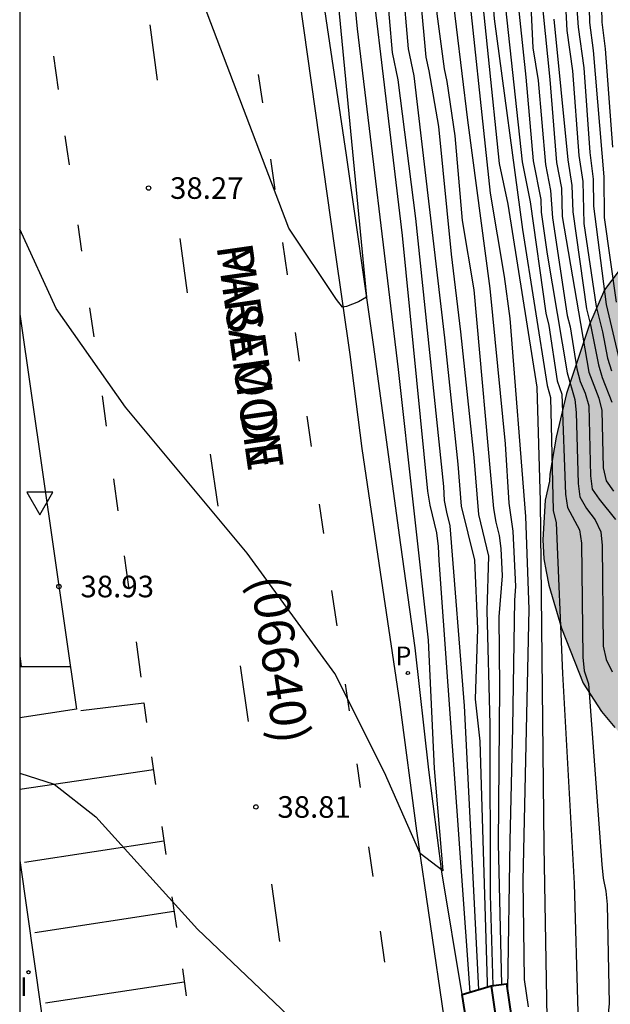
# Model space of a CAD drawing. Units: millimetres. Extents: x 583094 to 583446, y 4794040 to 4794290.
# Drawn here: x 583094 to 583115, y 4794205 to 4794239 of the extents above; entities that cross this region are included whole.
import ezdxf

# ---------------------------------------------------------------- set-up
doc = ezdxf.new("R2010")
doc.units = ezdxf.units.MM
for name, color, linetype in [('010106', 9, 'Continuous'), ('020104', 34, 'Continuous'), ('020204', 9, 'Continuous'), ('020308', 9, 'Continuous'), ('060108', 9, 'Continuous'), ('060113', 4, 'Continuous'), ('060145', 9, 'Continuous'), ('070105', 6, 'Continuous'), ('080302', 9, 'Continuous'), ('080306', 9, 'Continuous'), ('080312', 8, 'Continuous'), ('100106', 63, 'Continuous'), ('210205', 4, 'Continuous'), ('210305', 4, 'Continuous'), ('260101', 9, 'Continuous'), ('260205', 9, 'Continuous'), ('270204', 9, 'Continuous'), ('270304', 9, 'Continuous'), ('990504', 63, 'Continuous')]:
    doc.layers.add(name, color=color, linetype=linetype)
doc.layers.add('020105', color=24, linetype='Continuous', lineweight=30)
doc.styles.add('ARIAL', font='ARIAL.TTF', dxfattribs={"height": 1})
doc.styles.add('ARIALI', font='ARIALI.TTF', dxfattribs={"height": 1})
doc.styles.add('ROMANS', font='romans__.ttf', dxfattribs={"height": 1})

# ---------------------------------------------------------------- blocks, each defined once
blk = doc.blocks.new('SETRA')
at = {"linetype": 'Continuous'}
blk.add_lwpolyline([(0.451, 0.26), (-0.45, 0.26), (-0.001, -0.52)], close=True, dxfattribs=at)
blk = doc.blocks.new('COTAPU')
blk.add_circle((0, 0), 0.075)
blk = doc.blocks.new('PLUVI3')
blk.add_circle((0, 0), 0.055)
blk = doc.blocks.new('REIND')
blk.add_circle((0, 0), 0.055)

msp = doc.modelspace()

# ---------------------------------------------------------------- hatches: boundary and pattern name
at = {"layer": '990504'}
msp.add_hatch(color=256, dxfattribs=at).paths.add_polyline_path([(583207.599, 4794076.758), (583207.369, 4794077.57), (583203.882, 4794076.638), (583203.448, 4794078.792), (583203.14, 4794079.871), (583203.015, 4794081.078), (583202.952, 4794082.995), (583202.644, 4794083.666), (583201.893, 4794084.867), (583201.284, 4794086.095), (583200.989, 4794086.462), (583200.673, 4794086.762), (583200.582, 4794086.945), (583200.427, 4794088.077), (583200.726, 4794090.071), (583200.694, 4794090.328), (583200.337, 4794091.777), (583199.709, 4794093.441), (583199.275, 4794095.272), (583198.53, 4794096.758), (583198.417, 4794097.263), (583198.324, 4794098.621), (583197.924, 4794099.863), (583197.574, 4794100.335), (583197.433, 4794100.376), (583197.227, 4794100.532), (583197.048, 4794100.584), (583196.839, 4794100.55), (583196.427, 4794100.37), (583195.94, 4794100.229), (583195.314, 4794100.223), (583194.677, 4794100.142), (583194.298, 4794100.141), (583193.883, 4794100.274), (583193.499, 4794100.481), (583192.756, 4794100.763), (583192.381, 4794100.961), (583191.773, 4794101.372), (583190.545, 4794102.025), (583187.848, 4794100.833), (583186.73, 4794100.469), (583186.454, 4794100.42), (583186.175, 4794100.288), (583184.843, 4794099.849), (583184.175, 4794099.533), (583181.873, 4794097.572), (583180.725, 4794096.77), (583179.023, 4794095.761), (583178.35, 4794095.252), (583177.616, 4794094.441), (583177.219, 4794093.926), (583176.045, 4794091.886), (583175.62, 4794091.344), (583175.164, 4794090.665), (583175.018, 4794090.282), (583174.689, 4794089.078), (583174.761, 4794088.608), (583174.866, 4794088.385), (583175.134, 4794088.021), (583175.289, 4794087.55), (583175.309, 4794087.219), (583175.273, 4794086.834), (583175.182, 4794086.45), (583174.803, 4794085.494), (583174.176, 4794084.516), (583173.923, 4794084.273), (583173.112, 4794083.74), (583172.555, 4794083.476), (583171.917, 4794083.297), (583170.7, 4794083.076), (583169.794, 4794083.234), (583168.866, 4794083.64), (583168.242, 4794084.066), (583166.922, 4794085.445), (583166.705, 4794085.615), (583166.131, 4794085.821), (583165.122, 4794086.311), (583164.602, 4794086.46), (583163.942, 4794086.53), (583163.199, 4794086.546), (583162.198, 4794086.155), (583161.975, 4794085.994), (583160.991, 4794085.106), (583160.402, 4794084.651), (583159.48, 4794084.037), (583159.199, 4794083.796), (583158.382, 4794082.987), (583157.93, 4794082.473), (583157.272, 4794081.358), (583156.948, 4794080.401), (583156.507, 4794077.875), (583156.487, 4794075.699), (583156.883, 4794074.919), (583157.371, 4794073.255), (583157.579, 4794072.699), (583157.685, 4794072.504), (583157.901, 4794072.307), (583158.061, 4794072.083), (583158.271, 4794071.582), (583158.459, 4794071.358), (583158.537, 4794071.163), (583158.645, 4794069.811), (583158.92, 4794068.482), (583158.976, 4794067.296), (583158.87, 4794066.225), (583158.689, 4794065.512), (583158.652, 4794065.045), (583158.592, 4794064.826), (583158.504, 4794063.34), (583158.411, 4794062.873), (583158.407, 4794062.653), (583158.347, 4794062.461), (583158.309, 4794062.021), (583158.307, 4794060.644), (583158.137, 4794059.187), (583157.817, 4794057.128), (583157.779, 4794055.42), (583157.599, 4794053.495), (583157.357, 4794052.481), (583156.828, 4794051.045), (583154.897, 4794040.865), (583155.141, 4794040.212), (583124.273, 4794040.213), (583125.004, 4794041.504), (583125.603, 4794042.427), (583126.462, 4794043.915), (583127.056, 4794045.041), (583128.013, 4794047.197), (583128.573, 4794049.315), (583129.072, 4794051.564), (583129.648, 4794053.553), (583130.019, 4794054.536), (583130.162, 4794055.222), (583130.223, 4794055.882), (583130.204, 4794057.113), (583130.257, 4794058.287), (583130.559, 4794059.906), (583130.867, 4794062.251), (583130.957, 4794063.433), (583130.983, 4794065.031), (583130.827, 4794066.302), (583130.638, 4794067.344), (583130.333, 4794068.48), (583130.2, 4794069.126), (583130.138, 4794069.678), (583129.645, 4794071.857), (583129.636, 4794072.307), (583129.818, 4794073.479), (583129.826, 4794074.691), (583129.535, 4794078.16), (583129.361, 4794079.477), (583129.372, 4794080.395), (583129.451, 4794081.486), (583129.417, 4794082.855), (583129.464, 4794083.359), (583129.472, 4794084.131), (583129.409, 4794084.601), (583129.379, 4794085.354), (583129.321, 4794085.64), (583129.352, 4794087.036), (583129.164, 4794088.968), (583128.66, 4794091.118), (583128.541, 4794092.388), (583128.44, 4794092.795), (583128.379, 4794093.375), (583128.544, 4794094.216), (583128.805, 4794094.807), (583129.042, 4794095.133), (583129.454, 4794095.5), (583129.907, 4794095.647), (583130.431, 4794095.663), (583130.696, 4794095.611), (583131.553, 4794095.326), (583132.094, 4794094.864), (583132.352, 4794094.464), (583132.626, 4794093.548), (583132.974, 4794091.392), (583133.153, 4794090.791), (583133.602, 4794089.89), (583133.816, 4794089.582), (583134.579, 4794088.794), (583134.825, 4794088.669), (583135.081, 4794088.636), (583135.367, 4794088.703), (583135.61, 4794088.882), (583135.826, 4794089.116), (583136.424, 4794090.398), (583136.851, 4794091.445), (583137.376, 4794092.379), (583137.817, 4794092.82), (583138.284, 4794093.14), (583138.981, 4794093.529), (583139.463, 4794093.739), (583139.998, 4794093.847), (583140.824, 4794093.792), (583141.288, 4794093.626), (583141.487, 4794093.465), (583141.746, 4794093.129), (583142.274, 4794092.915), (583142.551, 4794092.983), (583142.7, 4794093.071), (583142.921, 4794093.103), (583143.141, 4794093.098), (583143.735, 4794092.948), (583144.497, 4794092.536), (583144.84, 4794092.225), (583145.427, 4794091.799), (583145.928, 4794091.651), (583146.141, 4794091.729), (583146.332, 4794091.642), (583146.457, 4794091.455), (583146.592, 4794091.055), (583147.015, 4794090.246), (583147.039, 4794090.08), (583147, 4794089.558), (583147.129, 4794089.169), (583147.688, 4794088.275), (583148.145, 4794087.742), (583148.248, 4794087.409), (583148.265, 4794086.94), (583148.396, 4794086.607), (583148.838, 4794087.947), (583148.887, 4794088.91), (583148.948, 4794089.157), (583149.089, 4794089.319), (583149.177, 4794089.565), (583149.319, 4794089.783), (583150.186, 4794091.61), (583150.695, 4794092.232), (583150.754, 4794092.396), (583150.839, 4794092.477), (583151.425, 4794092.85), (583153.306, 4794094.435), (583153.67, 4794094.702), (583154.731, 4794095.34), (583155.369, 4794095.519), (583155.62, 4794095.679), (583156.035, 4794095.753), (583156.23, 4794095.859), (583156.432, 4794096.268), (583156.585, 4794096.953), (583156.554, 4794098.056), (583156.293, 4794098.751), (583156.027, 4794099.197), (583155.731, 4794099.507), (583155.05, 4794099.852), (583154.115, 4794099.955), (583152.987, 4794100.007), (583151.013, 4794100.409), (583150.547, 4794100.557), (583150.437, 4794100.532), (583150.273, 4794100.59), (583149.806, 4794100.656), (583149.197, 4794100.559), (583148.756, 4794100.541), (583147.869, 4794100.285), (583147.068, 4794100.219), (583146.134, 4794100.35), (583145.288, 4794100.699), (583144.584, 4794101.266), (583144.045, 4794101.828), (583143.678, 4794102.663), (583143.544, 4794102.859), (583143.229, 4794103.554), (583142.971, 4794104.359), (583142.811, 4794104.611), (583142.622, 4794104.808), (583142.324, 4794105.035), (583141.839, 4794105.514), (583141.048, 4794105.889), (583140.642, 4794106.228), (583139.8, 4794106.798), (583138.983, 4794107.201), (583138.545, 4794107.376), (583138.025, 4794107.525), (583137.862, 4794107.639), (583137.616, 4794107.727), (583137.451, 4794107.731), (583137.007, 4794107.603), (583136.486, 4794107.697), (583135.742, 4794107.686), (583135.63, 4794107.633), (583135.299, 4794107.585), (583134.666, 4794107.626), (583133.862, 4794107.396), (583133.148, 4794107.522), (583132.681, 4794107.559), (583131.991, 4794107.519), (583131.22, 4794107.536), (583131.026, 4794107.513), (583130.415, 4794107.278), (583130.195, 4794107.311), (583129.027, 4794108.053), (583128.972, 4794108.054), (583128.486, 4794108.505), (583127.851, 4794109.731), (583127.134, 4794110.959), (583126.893, 4794111.268), (583126.762, 4794111.574), (583126.441, 4794112.049), (583126.31, 4794112.355), (583125.955, 4794113.685), (583125.882, 4794114.155), (583126.024, 4794115.613), (583126.171, 4794116.023), (583126.486, 4794116.567), (583127.038, 4794117.85), (583127.194, 4794118.701), (583127.278, 4794120.021), (583127.337, 4794120.213), (583127.444, 4794121.313), (583127.317, 4794121.811), (583127.08, 4794122.312), (583126.462, 4794123.042), (583125.813, 4794123.608), (583125.188, 4794124.007), (583124.809, 4794124.318), (583124.593, 4794124.516), (583123.76, 4794125.498), (583123.261, 4794126.611), (583122.876, 4794127.915), (583122.4, 4794128.834), (583122.166, 4794129.473), (583122.038, 4794129.917), (583121.967, 4794130.413), (583121.764, 4794131.244), (583121.624, 4794132.377), (583121.475, 4794134.419), (583121.174, 4794135.749), (583120.66, 4794137.44), (583120.309, 4794139.046), (583119.885, 4794142.334), (583119.507, 4794146.503), (583119.498, 4794147.33), (583119.363, 4794148.738), (583119.37, 4794149.041), (583119.294, 4794149.346), (583119.07, 4794151.665), (583119.003, 4794153.65), (583119.03, 4794154.89), (583118.972, 4794157.26), (583118.515, 4794160.301), (583118.439, 4794160.606), (583118.319, 4794161.435), (583118.324, 4794161.683), (583118.273, 4794161.877), (583118.279, 4794162.152), (583118.181, 4794162.706), (583118.052, 4794164.334), (583118.079, 4794165.573), (583118.007, 4794166.071), (583117.979, 4794167.311), (583117.738, 4794168.914), (583117.61, 4794169.357), (583117.589, 4794169.633), (583117.484, 4794169.884), (583116.9, 4794174.691), (583116.52, 4794176.214), (583116.466, 4794177.538), (583116.559, 4794178.004), (583116.564, 4794178.252), (583116.718, 4794178.965), (583117.22, 4794180.525), (583117.365, 4794180.852), (583117.426, 4794181.127), (583117.736, 4794181.423), (583117.85, 4794181.613), (583118.552, 4794182.204), (583119.312, 4794182.959), (583119.98, 4794183.248), (583120.956, 4794183.777), (583121.293, 4794184.073), (583121.708, 4794184.147), (583122.401, 4794184.352), (583122.676, 4794184.318), (583122.952, 4794184.34), (583123.391, 4794184.275), (583123.695, 4794184.296), (583123.942, 4794184.236), (583124.685, 4794184.192), (583125.095, 4794184.073), (583127.599, 4794183.908), (583127.682, 4794183.934), (583127.874, 4794183.874), (583128.454, 4794183.944), (583129.009, 4794184.125), (583129.483, 4794184.363), (583129.708, 4794184.578), (583129.818, 4794184.576), (583130.207, 4794184.733), (583130.682, 4794185.025), (583130.851, 4794185.214), (583132.109, 4794186.014), (583132.25, 4794186.176), (583132.819, 4794187.018), (583133.026, 4794191.422), (583133.135, 4794192.658), (583133.407, 4794193.754), (583133.523, 4794194), (583133.62, 4794194.659), (583133.708, 4794194.932), (583134.425, 4794196.212), (583134.753, 4794197.362), (583135.149, 4794199.089), (583135.752, 4794200.206), (583136.539, 4794202.172), (583137.078, 4794204.117), (583137.038, 4794204.834), (583136.568, 4794206.001), (583136.062, 4794206.839), (583135.634, 4794207.399), (583135.094, 4794207.907), (583134.498, 4794208.361), (583132.841, 4794209.444), (583131.653, 4794210.6), (583130.866, 4794211.141), (583130.43, 4794211.343), (583129.745, 4794211.496), (583128.891, 4794211.514), (583128.448, 4794211.414), (583128.281, 4794211.335), (583128.144, 4794211.338), (583127.479, 4794211.187), (583126.923, 4794210.951), (583126.448, 4794210.631), (583126.087, 4794210.529), (583125.454, 4794210.542), (583124.072, 4794210.352), (583123.796, 4794210.358), (583123.048, 4794210.126), (583121.969, 4794209.957), (583121.552, 4794209.773), (583121.136, 4794209.645), (583120.693, 4794209.572), (583120.174, 4794209.776), (583119.195, 4794210.348), (583118.761, 4794210.688), (583118.547, 4794210.941), (583116.117, 4794213.254), (583114.825, 4794214.632), (583114.369, 4794215.193), (583113.729, 4794216.171), (583112.972, 4794218.089), (583112.536, 4794219.586), (583112.436, 4794220.057), (583112.363, 4794220.499), (583112.322, 4794221.161), (583112.407, 4794222.537), (583112.56, 4794223.195), (583112.565, 4794223.443), (583112.786, 4794224.733), (583113.15, 4794226.241), (583113.946, 4794228.648), (583114.468, 4794229.849), (583115.234, 4794230.852), (583115.514, 4794231.066), (583115.988, 4794231.304), (583116.405, 4794231.46), (583116.57, 4794231.484), (583117.667, 4794231.239), (583118.156, 4794230.926), (583118.507, 4794230.587), (583118.8, 4794230.113), (583119.407, 4794228.914), (583119.743, 4794227.888), (583120.072, 4794226.53), (583120.511, 4794225.198), (583120.906, 4794224.363), (583122.197, 4794222.902), (583122.797, 4794222.641), (583123.262, 4794222.493), (583123.731, 4794222.483), (583123.954, 4794222.616), (583124.49, 4794223.183), (583125.425, 4794224.375), (583125.96, 4794224.914), (583126.872, 4794226.272), (583127.821, 4794228.097), (583128.058, 4794228.863), (583128.271, 4794229.768), (583128.499, 4794231.415), (583128.648, 4794231.908), (583128.79, 4794232.098), (583129.277, 4794232.969), (583129.656, 4794233.925), (583130.175, 4794234.988), (583131.48, 4794236.695), (583132.12, 4794236.985), (583132.896, 4794237.188), (583133.449, 4794237.259), (583134.663, 4794237.342), (583135.212, 4794237.248), (583135.757, 4794236.96), (583137.759, 4794235.291), (583138.356, 4794234.865), (583139.418, 4794234.29), (583139.91, 4794234.087), (583141.779, 4794233.908), (583142.66, 4794233.861), (583144.116, 4794233.664), (583144.834, 4794233.731), (583145.61, 4794233.962), (583145.861, 4794234.095), (583146.029, 4794234.229), (583146.485, 4794234.88), (583146.832, 4794235.644), (583146.895, 4794236.001), (583146.898, 4794237.406), (583146.777, 4794239.447), (583146.708, 4794240.055), (583146.798, 4794241.679), (583146.985, 4794242.667), (583147.222, 4794243.433), (583147.682, 4794244.305), (583148.386, 4794245.006), (583149.225, 4794245.538), (583149.865, 4794245.855), (583150.557, 4794246.005), (583150.916, 4794246.025), (583151.248, 4794246.1), (583152.462, 4794246.156), (583152.683, 4794246.207), (583153.239, 4794246.443), (583153.663, 4794246.902), (583154.352, 4794248.181), (583154.412, 4794248.4), (583154.556, 4794248.672), (583154.68, 4794249.331), (583154.63, 4794249.552), (583154.635, 4794249.8), (583154.374, 4794250.467), (583153.547, 4794251.698), (583153.305, 4794251.951), (583153.118, 4794252.258), (583152.338, 4794253.129), (583151.454, 4794254.278), (583150.968, 4794254.73), (583150.478, 4794255.016), (583149.706, 4794254.978), (583148.847, 4794254.748), (583146.209, 4794253.814), (583142.282, 4794253.129), (583140.738, 4794253.108), (583140.109, 4794253.314), (583139.674, 4794253.599), (583139.129, 4794253.859), (583138.127, 4794254.68), (583137.885, 4794254.933), (583137.538, 4794255.437), (583137.166, 4794256.079), (583136.643, 4794257.385), (583136.279, 4794258.358), (583135.738, 4794260.078), (583135.26, 4794262.181), (583135.248, 4794262.87), (583135.471, 4794264.271), (583135.684, 4794265.12), (583136.155, 4794266.515), (583136.617, 4794267.497), (583136.735, 4794267.852), (583137.169, 4794268.807), (583137.759, 4794270.585), (583138.164, 4794271.458), (583138.341, 4794271.978), (583138.497, 4794272.829), (583138.629, 4794275.085), (583138.628, 4794276.297), (583138.669, 4794276.93), (583138.758, 4794277.231), (583138.764, 4794277.507), (583138.743, 4794277.783), (583138.564, 4794278.42), (583138.165, 4794279.063), (583137.305, 4794280.074), (583137.088, 4794280.216), (583136.818, 4794280.47), (583136.463, 4794280.643), (583136.189, 4794280.677), (583135.691, 4794280.605), (583135.161, 4794280.286), (583134.458, 4794279.64), (583133.893, 4794279.018), (583133.183, 4794278.07), (583132.728, 4794277.418), (583132.298, 4794276.629), (583131.95, 4794275.837), (583131.034, 4794274.259), (583130.631, 4794273.469), (583129.491, 4794270.49), (583129.146, 4794269.809), (583128.204, 4794268.342), (583127.498, 4794267.558), (583125.81, 4794265.943), (583125.246, 4794265.349), (583124.763, 4794264.698), (583124.308, 4794264.047), (583122.699, 4794260.996), (583122.386, 4794260.535), (583122.099, 4794260.017), (583121.619, 4794259.504), (583121.395, 4794259.344), (583120.925, 4794259.271), (583120.184, 4794259.398), (583118.806, 4794259.4), (583118.287, 4794259.577), (583118.07, 4794259.719), (583117.823, 4794259.808), (583117.634, 4794259.949), (583117.04, 4794260.541), (583115.446, 4794261.981), (583115.256, 4794262.095), (583114.743, 4794262.603), (583113.91, 4794263.53), (583112.895, 4794265.012), (583112.418, 4794265.905), (583112.315, 4794266.21), (583111.919, 4794267.018), (583111.745, 4794267.876), (583111.798, 4794269.059), (583111.736, 4794269.97), (583111.685, 4794270.164), (583111.849, 4794271.372), (583111.795, 4794272.669), (583111.818, 4794273.743), (583111.861, 4794274.431), (583112.03, 4794275.86), (583112.022, 4794276.797), (583112.069, 4794277.65), (583112.033, 4794278.56), (583112.19, 4794279.437), (583112.332, 4794280.812), (583112.416, 4794282.16), (583112.516, 4794282.929), (583112.641, 4794283.643), (583112.883, 4794284.602), (583113.235, 4794285.614), (583113.756, 4794286.732), (583114.984, 4794288.717), (583115.21, 4794288.987), (583115.297, 4794289.178), (583115.666, 4794289.666), (583116.145, 4794290.206), (583163.046, 4794290.205), (583162.8, 4794288.954), (583162.599, 4794288.572), (583160.221, 4794288.183), (583159.222, 4794287.847), (583158.914, 4794287.633), (583158.632, 4794287.364), (583158.405, 4794287.066), (583158.205, 4794286.712), (583157.888, 4794286.085), (583157.393, 4794284.884), (583155.892, 4794280.481), (583155.509, 4794278.065), (583155.486, 4794277.046), (583155.522, 4794276.136), (583155.571, 4794275.887), (583155.704, 4794275.636), (583155.919, 4794275.384), (583157.385, 4794274.415), (583159.858, 4794274.113), (583161.234, 4794274), (583162.469, 4794273.808), (583163.209, 4794273.599), (583163.535, 4794273.399), (583164.917, 4794272.322), (583165.162, 4794272.179), (583166.782, 4794270.683), (583167.29, 4794269.983), (583167.369, 4794269.788), (583167.494, 4794269.207), (583167.539, 4794268.738), (583167.742, 4794267.934), (583167.751, 4794267.107), (583167.687, 4794266.695), (583167.482, 4794266.149), (583166.912, 4794265.28), (583166.546, 4794264.929), (583165.903, 4794264.503), (583165.15, 4794264.078), (583164.399, 4794263.764), (583163.568, 4794263.534), (583163.043, 4794263.463), (583162.491, 4794263.447), (583161.147, 4794263.725), (583160.79, 4794263.76), (583160.489, 4794263.849), (583158.21, 4794264.23), (583157.024, 4794264.173), (583156.58, 4794264.045), (583156.135, 4794263.834), (583155.324, 4794263.301), (583155.098, 4794263.03), (583154.953, 4794262.703), (583154.861, 4794262.291), (583154.878, 4794261.795), (583154.928, 4794261.546), (583155.454, 4794260.432), (583156.471, 4794259.06), (583160.412, 4794255.31), (583160.842, 4794254.804), (583161.455, 4794253.854), (583161.8, 4794253.24), (583162.12, 4794252.792), (583162.415, 4794252.428), (583163.062, 4794251.78), (583163.633, 4794251.409), (583164.15, 4794251.15), (583164.865, 4794251.052), (583165.279, 4794251.098), (583165.474, 4794251.176), (583166.925, 4794252.054), (583167.12, 4794252.132), (583167.867, 4794252.254), (583168.666, 4794252.291), (583168.996, 4794252.257), (583169.27, 4794252.168), (583169.515, 4794252.025), (583170.11, 4794251.516), (583170.35, 4794251.18), (583170.535, 4794250.79), (583170.586, 4794250.596), (583170.736, 4794249.904), (583170.731, 4794249.684), (583170.6, 4794248.722), (583170.368, 4794248.204), (583170.072, 4794247.246), (583169.546, 4794245.88), (583169.146, 4794243.96), (583169.125, 4794243.023), (583168.978, 4794242.586), (583169.056, 4794241.124), (583168.987, 4794240.492), (583169.053, 4794239.691), (583169.078, 4794239.58), (583169.615, 4794238.935), (583169.833, 4794238.82), (583170.997, 4794237.885), (583171.425, 4794237.297), (583171.714, 4794236.657), (583171.943, 4794235.798), (583171.938, 4794235.55), (583172.181, 4794234.057), (583172.174, 4794233.727), (583172.082, 4794233.315), (583172.155, 4794232.874), (583172.149, 4794232.599), (583172.049, 4794231.802), (583172.057, 4794230.892), (583171.997, 4794230.673), (583172.147, 4794229.981), (583172.316, 4794228.875), (583172.496, 4794228.32), (583172.735, 4794227.874), (583173.031, 4794227.565), (583173.889, 4794226.471), (583174.185, 4794226.134), (583174.833, 4794225.541), (583175.948, 4794224.938), (583177.087, 4794224.059), (583177.274, 4794223.835), (583178.383, 4794222.846), (583178.708, 4794222.619), (583179.546, 4794221.884), (583180.333, 4794221.316), (583181.687, 4794220.212), (583182.82, 4794219.14), (583183.518, 4794218.298), (583184.156, 4794217.237), (583184.496, 4794216.376), (583184.644, 4794215.601), (583184.639, 4794215.353), (583184.575, 4794214.969), (583184.164, 4794213.793), (583183.963, 4794213.439), (583183.34, 4794212.654), (583182.501, 4794212.093), (583181.472, 4794211.647), (583180.719, 4794211.251), (583180.467, 4794211.063), (583179.515, 4794210.34), (583179.29, 4794210.125), (583179.038, 4794209.965), (583178.813, 4794209.749), (583178.474, 4794209.343), (583178.045, 4794208.636), (583177.725, 4794207.872), (583177.544, 4794207.159), (583177.506, 4794206.664), (583177.524, 4794206.223), (583177.69, 4794205.007), (583177.646, 4794204.237), (583177.483, 4794203.083), (583177.476, 4794202.78), (583177.198, 4794201.408), (583177.054, 4794201.136), (583177.048, 4794200.833), (583176.692, 4794199.684), (583176.377, 4794199.139), (583175.826, 4794197.884), (583175.297, 4794196.38), (583174.659, 4794194.88), (583173.966, 4794193.462), (583171.967, 4794190.227), (583171.047, 4794188.484), (583170.619, 4794187.804), (583169.429, 4794186.287), (583168.831, 4794185.391), (583168.656, 4794184.981), (583168.565, 4794184.598), (583168.495, 4794183.883), (583168.621, 4794183.357), (583168.754, 4794183.133), (583168.915, 4794182.964), (583170.003, 4794182.307), (583170.409, 4794181.967), (583171.054, 4794181.209), (583171.746, 4794180.092), (583172.727, 4794178.335), (583172.905, 4794177.642), (583173.046, 4794176.537), (583172.941, 4794175.52), (583172.555, 4794174.261), (583172.353, 4794173.824), (583172.068, 4794173.417), (583171.424, 4794172.908), (583170.285, 4794172.519), (583169.043, 4794172.409), (583168.137, 4794172.566), (583167.236, 4794172.917), (583166.991, 4794173.06), (583165.775, 4794174.161), (583165.56, 4794174.413), (583164.72, 4794175.066), (583163.058, 4794175.928), (583162.185, 4794176.306), (583161.884, 4794176.395), (583161.609, 4794176.428), (583160.403, 4794176.73), (583159.495, 4794176.778), (583159.219, 4794176.756), (583158.665, 4794176.63), (583158.415, 4794176.526), (583157.941, 4794176.288), (583157.578, 4794176.048), (583156.938, 4794175.759), (583156.461, 4794175.384), (583156.043, 4794175.172), (583155.707, 4794174.905), (583155.397, 4794174.581), (583154.886, 4794173.931), (583154.513, 4794173.223), (583154.394, 4794172.812), (583154.325, 4794172.208), (583154.173, 4794171.55), (583154.169, 4794170.117), (583154.36, 4794168.735), (583154.351, 4794168.35), (583154.416, 4794167.549), (583154.391, 4794166.392), (583154.465, 4794166.005), (583154.483, 4794165.564), (583154.807, 4794163.959), (583155.271, 4794162.516), (583155.958, 4794161.178), (583156.332, 4794160.619), (583157.519, 4794159.491), (583159.037, 4794158.328), (583159.555, 4794158.069), (583159.856, 4794157.98), (583161.128, 4794156.987), (583161.319, 4794156.901), (583162.35, 4794156.162), (583162.897, 4794155.984), (583163.037, 4794156.064), (583164.28, 4794156.202), (583164.802, 4794156.163), (583165.077, 4794156.102), (583166.446, 4794155.714), (583167.078, 4794155.645), (583167.604, 4794155.772), (583167.51, 4794157.785), (583167.437, 4794158.227), (583166.84, 4794159.894), (583166.714, 4794160.447), (583166.532, 4794160.947), (583166.46, 4794161.417), (583166.609, 4794161.91), (583166.752, 4794162.155), (583166.949, 4794162.343), (583167.229, 4794162.558), (583168.343, 4794163.112), (583168.819, 4794163.432), (583169.672, 4794163.414), (583169.864, 4794163.354), (583170.058, 4794163.405), (583170.415, 4794163.342), (583170.715, 4794163.226), (583171.639, 4794162.627), (583173.231, 4794161.104), (583173.503, 4794160.933), (583173.692, 4794160.736), (583174.154, 4794160.478), (583174.62, 4794160.33), (583175.005, 4794160.322), (583175.392, 4794160.367), (583176.559, 4794160.838), (583176.783, 4794160.998), (583178.004, 4794161.385), (583178.667, 4794161.453), (583179.079, 4794161.416), (583179.819, 4794161.207), (583180.143, 4794160.897), (583180.492, 4794160.476), (583180.727, 4794159.92), (583180.928, 4794159.006), (583181.091, 4794157.625), (583181.138, 4794155.999), (583181.107, 4794154.595), (583180.641, 4794149.646), (583180.583, 4794148.269), (583180.535, 4794146.066), (583180.675, 4794144.906), (583180.798, 4794144.214), (583180.951, 4794143.66), (583181.238, 4794142.937), (583181.475, 4794142.409), (583182.508, 4794140.567), (583182.772, 4794140.011), (583182.951, 4794139.401), (583183.215, 4794138.844), (583183.755, 4794137.096), (583184.845, 4794134.014), (583185.208, 4794131.719), (583185.491, 4794130.804), (583185.657, 4794129.56), (583185.693, 4794128.705), (583185.66, 4794128.458), (583185.706, 4794125.481), (583185.873, 4794124.293), (583185.867, 4794124.045), (583185.944, 4794123.795), (583185.983, 4794123.023), (583186.388, 4794121.416), (583186.773, 4794120.113), (583186.907, 4794119.917), (583187.009, 4794119.556), (583187.545, 4794118.856), (583187.816, 4794118.657), (583188.031, 4794118.404), (583188.27, 4794118.013), (583189.023, 4794117.143), (583189.129, 4794116.948), (583190.258, 4794115.683), (583190.473, 4794115.403), (583190.577, 4794115.153), (583191.083, 4794114.343), (583191.89, 4794113.443), (583192.351, 4794113.103), (583193.756, 4794113.072), (583194.86, 4794113.186), (583195.466, 4794113.145), (583195.66, 4794113.196), (583195.879, 4794113.163), (583196.683, 4794113.394), (583196.824, 4794113.528), (583197.684, 4794113.84), (583198.547, 4794114.235), (583200.135, 4794115.054), (583200.83, 4794115.315), (583201.721, 4794115.736), (583202.364, 4794116.19), (583203.422, 4794116.663), (583204.002, 4794116.761), (583204.606, 4794116.637), (583204.851, 4794116.522), (583205.122, 4794116.323), (583205.337, 4794116.07), (583205.628, 4794115.485), (583205.621, 4794115.182), (583205.489, 4794114.193), (583205.371, 4794113.81), (583205.023, 4794113.019), (583204.571, 4794112.505), (583203.503, 4794111.564), (583202.943, 4794111.163), (583201.886, 4794110.69), (583200.693, 4794110.303), (583200.195, 4794110.231), (583199.792, 4794110.121), (583197.272, 4794107.36), (583197.183, 4794105.437), (583197.236, 4794104.819), (583197.436, 4794103.591), (583197.578, 4794103.114), (583198.01, 4794102.061), (583198.314, 4794101.647), (583198.518, 4794101.443), (583199.461, 4794100.74), (583199.91, 4794100.493), (583200.138, 4794100.497), (583200.766, 4794100.607), (583201.031, 4794100.563), (583201.974, 4794099.869), (583202.288, 4794099.512), (583202.921, 4794098.492), (583203.843, 4794096.86), (583204.123, 4794096.228), (583204.53, 4794094.446), (583204.544, 4794094.237), (583204.538, 4794093.962), (583204.373, 4794092.913), (583204.14, 4794091.808), (583204.125, 4794091.088), (583203.971, 4794089.687), (583203.923, 4794088.816), (583203.921, 4794088.256), (583203.977, 4794087.819), (583204.378, 4794086.188), (583205.108, 4794085.3), (583205.666, 4794084.795), (583206.146, 4794084.177), (583206.763, 4794082.931), (583207.387, 4794081.106), (583208.135, 4794079.354), (583208.3, 4794078.648), (583208.153, 4794077.58), (583207.913, 4794076.988)])

# ---------------------------------------------------------------- linework, layer by layer
at = {"layer": '010106', "flags": 128}
msp.add_lwpolyline([(583094.13, 4794040.214), (583444.12, 4794040.206), (583444.125, 4794290.199), (583094.135, 4794290.207)], close=True, dxfattribs=at)
at = {"layer": '020104', "flags": 128}
for points, elevation in [([(583116.697, 4794290.206), (583113.866, 4794286.985), (583113.594, 4794286.596), (583112.341, 4794283.966), (583112.028, 4794283.451), (583110.374, 4794279.877), (583108.388, 4794274.84), (583106.573, 4794269.185), (583105.452, 4794262.472), (583105.17, 4794259.512), (583104.726, 4794254.103), (583105.145, 4794246.381), (583105.868, 4794238.924), (583107.294, 4794227.08), (583108.337, 4794217.667), (583108.539, 4794213.21), (583108.846, 4794209.656), (583108.053, 4794210.253), (583106.818, 4794213.072), (583105.094, 4794216.508), (583102.04, 4794220.69), (583097.809, 4794225.766), (583095.404, 4794229.204), (583094.134, 4794231.958)], 38.5), ([(583115.838, 4794290.206), (583113.252, 4794287.269), (583112.99, 4794286.866), (583109.876, 4794280.244), (583108.03, 4794275.602), (583106.008, 4794269.426), (583105.162, 4794265.72), (583104.601, 4794260.198), (583104.129, 4794254.283), (583104.129, 4794253.787), (583104.452, 4794247.863), (583105.243, 4794239.449), (583106.196, 4794229.597), (583105.913, 4794229.434), (583105.495, 4794229.269), (583105.357, 4794229.246), (583105.149, 4794229.512), (583103.491, 4794231.995), (583100.433, 4794240.053), (583097.988, 4794245.644), (583095.44, 4794250.583), (583094.287, 4794255.84), (583094.135, 4794258.341)], 38), ([(583109.524, 4794263.44), (583109.242, 4794261.038), (583108.521, 4794255.65), (583108.444, 4794254.703), (583108.585, 4794250.759), (583108.658, 4794250.34), (583109.112, 4794240.622), (583109.704, 4794235.742), (583110.482, 4794229.89), (583111.011, 4794224.5), (583111.139, 4794222.433), (583111.275, 4794221.46), (583111.367, 4794219.54), (583111.337, 4794219.056), (583111.268, 4794214.636), (583111.175, 4794210.694), (583111.092, 4794205.534)], 41.5), ([(583106.21, 4794263.124), (583105.821, 4794259.239), (583105.719, 4794258.66), (583105.351, 4794254.323), (583105.799, 4794245.421), (583107.432, 4794231.733), (583108.311, 4794222.853), (583108.389, 4794222.366), (583108.625, 4794221.408), (583108.685, 4794220.925), (583108.708, 4794220.441), (583109.79, 4794205.433)], 39), ([(583108.166, 4794263.05), (583107.906, 4794260.641), (583107.462, 4794257.184), (583107.188, 4794254.275), (583107.208, 4794252.817), (583107.321, 4794251.076), (583107.434, 4794250.089), (583107.719, 4794243.78), (583108.256, 4794237.938), (583108.354, 4794237.462), (583108.695, 4794235.532), (583109.136, 4794231.093), (583109.465, 4794228.391), (583109.92, 4794224.016), (583110.082, 4794222.04), (583110.429, 4794220.597), (583110.381, 4794218.692), (583110.479, 4794214.755), (583110.496, 4794208.824), (583110.587, 4794205.668)], 40.5), ([(583108.823, 4794263.047), (583107.82, 4794254.73), (583107.813, 4794254.248), (583107.948, 4794250.8), (583108.05, 4794250.295), (583108.235, 4794246.347), (583108.342, 4794243.394), (583108.544, 4794241.412), (583108.637, 4794239.439), (583108.89, 4794237.527), (583108.989, 4794237.087), (583109.264, 4794235.202), (583109.521, 4794232.259), (583109.924, 4794229.844), (583110.603, 4794222.247), (583110.689, 4794221.771), (583110.8, 4794221.309), (583110.866, 4794220.857), (583110.904, 4794219.912), (583110.796, 4794218.484), (583110.818, 4794216.034), (583110.764, 4794210.602), (583110.884, 4794205.705)], 41), ([(583110.101, 4794205.529), (583109.601, 4794215.383), (583109.102, 4794221.649), (583108.98, 4794222.124), (583108.903, 4794222.529), (583108.88, 4794223.01), (583107.911, 4794232.332), (583107.293, 4794237.15), (583107.095, 4794238.103), (583106.882, 4794240.522), (583106.438, 4794244.933), (583105.957, 4794254.314), (583106.802, 4794262.78)], 39.5), ([(583110.081, 4794262.577), (583109.991, 4794261.615), (583109.343, 4794257.685), (583109.091, 4794255.258), (583109.05, 4794254.33), (583109.172, 4794250.881), (583109.375, 4794248.16), (583109.6, 4794242.077), (583109.604, 4794241.615), (583110.494, 4794233.206), (583110.981, 4794230.315), (583111.177, 4794228.858), (583111.72, 4794221.967), (583111.838, 4794218.748), (583111.63, 4794209.321), (583111.677, 4794205.873), (583111.815, 4794204.928)], 42), ([(583111.049, 4794261.95), (583110.364, 4794257.747), (583110.007, 4794253.278), (583110.221, 4794250.204), (583110.546, 4794240.323), (583110.636, 4794239.264), (583111.615, 4794231.95), (583112.477, 4794226.527), (583112.59, 4794226.108), (583112.687, 4794222.179), (583112.79, 4794221.75), (583113.004, 4794216.508), (583113.409, 4794209.215), (583113.546, 4794204.745)], 43), ([(583111.745, 4794243.168), (583111.979, 4794238.266), (583112.156, 4794237.131), (583112.413, 4794234.208), (583112.588, 4794233.307), (583112.658, 4794232.352), (583113.164, 4794228.962), (583113.27, 4794228.563), (583113.506, 4794227.106), (583113.621, 4794226.665), (583113.793, 4794226.253), (583113.926, 4794225.821), (583113.985, 4794223.381), (583114.042, 4794222.919), (583114.281, 4794222.577), (583114.846, 4794221.869)], 44.5), ([(583113.889, 4794241.634), (583113.947, 4794239.141), (583114.079, 4794238.168), (583114.44, 4794233.78), (583114.459, 4794232.369), (583114.875, 4794229.415)], 47), ([(583111.314, 4794241.193), (583111.737, 4794237.239), (583111.988, 4794234.33), (583112.253, 4794232.987), (583112.27, 4794232.545), (583112.474, 4794231.089), (583113.167, 4794226.969), (583113.437, 4794226.04), (583113.488, 4794225.585), (583113.549, 4794223.116), (583113.615, 4794222.653), (583113.837, 4794222.245), (583114.139, 4794221.858), (583114.344, 4794221.441), (583114.384, 4794220.957), (583114.418, 4794217.464), (583114.525, 4794216.996), (583114.733, 4794216.567)], 44), ([(583113.036, 4794241.35), (583113.153, 4794238.868), (583113.356, 4794237.456), (583113.57, 4794234.514), (583113.714, 4794233.618), (583113.753, 4794232.155), (583114.183, 4794229.265), (583114.403, 4794228.384), (583114.576, 4794227.479), (583114.709, 4794227.033)], 46), ([(583113.446, 4794240.428), (583113.554, 4794238.984), (583113.754, 4794237.562), (583113.955, 4794234.624), (583114.069, 4794233.694), (583114.082, 4794232.757), (583114.529, 4794229.34), (583114.993, 4794227.369)], 46.5), ([(583111.022, 4794239.655), (583111.599, 4794234.295), (583111.878, 4794232.905), (583112.433, 4794229.042), (583112.528, 4794228.612), (583112.825, 4794226.685), (583112.987, 4794226.22), (583113.113, 4794222.75), (583113.184, 4794222.288), (583113.599, 4794221.508), (583113.67, 4794221.044), (583113.716, 4794217.084), (583113.755, 4794216.609), (583113.913, 4794216.15), (583114.376, 4794209.874), (583114.422, 4794209.397), (583114.509, 4794208.944), (583114.558, 4794208.482), (583114.627, 4794205.046), (583114.588, 4794204.556)], 43.5), ([(583112.709, 4794239.255), (583113.191, 4794234.372), (583113.333, 4794233.473), (583113.371, 4794232.557), (583113.837, 4794229.19), (583113.985, 4794228.631), (583114.256, 4794227.237), (583114.391, 4794226.796), (583114.724, 4794225.948)], 45.5), ([(583094.134, 4794216.752), (583095.896, 4794216.752)], 39), ([(583094.134, 4794213.043), (583095.326, 4794212.666), (583096.776, 4794211.53), (583100.319, 4794207.627), (583103.956, 4794204.163), (583108.325, 4794200.204), (583109.78, 4794198.825), (583110.813, 4794197.006)], 39)]:
    msp.add_lwpolyline(points, dxfattribs=dict(at, elevation=elevation))
at = {"layer": '020105', "flags": 128}
for points, elevation in [([(583107.491, 4794262.947), (583107.126, 4794259.48), (583106.965, 4794258.555), (583106.567, 4794254.159), (583106.569, 4794253.731), (583106.984, 4794246.542), (583107.053, 4794245.054), (583107.64, 4794238.232), (583107.833, 4794237.285), (583108.905, 4794228.175), (583109.365, 4794223.79), (583109.487, 4794222.326), (583109.945, 4794220.455), (583110.051, 4794218.066), (583109.966, 4794215.616), (583110.129, 4794214.165), (583110.389, 4794205.761), (583110.383, 4794205.616)], 40), ([(583110.498, 4794261.64), (583109.592, 4794255.294), (583109.62, 4794251.511), (583109.762, 4794250.209), (583110.023, 4794243.302), (583110.035, 4794241.668), (583110.809, 4794234.238), (583111.11, 4794232.825), (583112.115, 4794226.46), (583112.234, 4794222.505), (583112.363, 4794210.516), (583112.466, 4794204.542)], 42.5), ([(583114.315, 4794241.633), (583114.371, 4794239.155), (583114.496, 4794238.226), (583114.749, 4794234.805)], 47.5), ([(583112.172, 4794241.052), (583112.568, 4794237.158), (583112.797, 4794234.271), (583112.972, 4794233.381), (583112.999, 4794232.4), (583113.922, 4794226.99), (583114.276, 4794226.078), (583114.372, 4794225.654), (583114.422, 4794223.659), (583114.523, 4794223.215), (583114.782, 4794222.849)], 45)]:
    msp.add_lwpolyline(points, dxfattribs=dict(at, elevation=elevation))
at = {"layer": '060108'}
for points in [[(583109.522, 4794205.351, 38.631), (583108.806, 4794209.616, 38.521), (583108.355, 4794213.167, 38.404), (583107.88, 4794217.4, 38.33), (583107.387, 4794220.987, 38.207), (583106.432, 4794227.946, 38.045), (583105.491, 4794234.526, 37.877), (583104.412, 4794241.782, 37.653), (583103.687, 4794247.224, 37.546), (583103.24, 4794251.309, 37.529), (583103.078, 4794254.707, 37.491), (583103.079, 4794257.403, 37.422), (583103.266, 4794261.283, 37.322), (583103.607, 4794264.444, 37.243), (583104.205, 4794267.581, 37.14), (583105.129, 4794271.422, 37.043), (583105.935, 4794274.135, 37.002), (583107.895, 4794279.942, 36.919), (583109.488, 4794283.905, 36.871), (583111.344, 4794288.043, 36.833), (583112.519, 4794290.206, 36.804)], [(583094.134, 4794229.007, 38.731), (583096.11, 4794215.268, 39.026), (583094.134, 4794214.976, 39.063)], [(583094.133, 4794210.008, 39.231), (583096.336, 4794194.499, 39.704), (583098.132, 4794182.08, 40.171), (583100.119, 4794168.156, 40.728), (583101.702, 4794156.973, 41.162), (583103.319, 4794145.798, 41.608), (583105.524, 4794130.432, 42.204), (583108.3, 4794111.201, 42.874), (583111.271, 4794111.498, 42.857)]]:
    msp.add_polyline3d(points, dxfattribs=at)
at = {"layer": '060113'}
msp.add_polyline3d([(583111.749, 4794290.206, 36.846), (583110.485, 4794287.819, 36.887), (583108.823, 4794284.208, 36.885), (583107.287, 4794280.508, 36.941), (583106.058, 4794277.054, 37.001), (583104.786, 4794272.882, 37.049), (583103.59, 4794268.329, 37.194), (583102.899, 4794264.607, 37.259), (583102.481, 4794260.465, 37.325), (583102.351, 4794256.117, 37.411), (583102.638, 4794250.587, 37.463), (583103.251, 4794244.988, 37.531), (583103.861, 4794239.94, 37.673), (583105.091, 4794231.231, 37.936), (583105.617, 4794227.598, 38.04), (583106.031, 4794224.331, 38.09), (583106.669, 4794220.04, 38.215), (583107.344, 4794215.516, 38.369), (583107.935, 4794211.047, 38.488), (583108.886, 4794204.551, 38.737)], dxfattribs=at)
at = {"layer": '060145'}
msp.add_polyline3d([(583094.134, 4794217.122, 38.978), (583094.187, 4794216.745, 38.987), (583094.134, 4794216.735, 38.988)], dxfattribs=at)
at = {"layer": '070105', "lineweight": 40}
for points in [[(583109.522, 4794205.351, 38.631), (583110.529, 4794205.661, 41.644)], [(583110.529, 4794205.661, 41.644), (583111.064, 4794205.727, 41.646), (583113.571, 4794188.456, 42.524), (583114.639, 4794181.345, 42.579), (583114.141, 4794181.26, 42.571)], [(583110.529, 4794205.661, 41.644), (583112.028, 4794195.062, 42.187), (583112.957, 4794188.379, 42.443), (583114.141, 4794181.26, 42.571)], [(583113.091, 4794180.977, 39.664), (583112.193, 4794187.193, 39.502), (583111.435, 4794192.467, 39.228), (583110.711, 4794197.749, 38.968), (583109.522, 4794205.351, 38.631)]]:
    msp.add_polyline3d(points, dxfattribs=at)
at = {"layer": '100106', "flags": 128}
msp.add_lwpolyline([(583115.234, 4794230.852), (583114.468, 4794229.849), (583113.946, 4794228.648), (583113.15, 4794226.241), (583112.786, 4794224.733), (583112.565, 4794223.443), (583112.56, 4794223.195), (583112.407, 4794222.537), (583112.322, 4794221.161), (583112.363, 4794220.499), (583112.436, 4794220.057), (583112.536, 4794219.586), (583112.972, 4794218.089), (583113.729, 4794216.171), (583114.369, 4794215.193), (583114.825, 4794214.632)], dxfattribs=at)
at = {"layer": '260101'}
for points in [[(583098.925, 4794237.137, 38.183), (583098.665, 4794239.055, 38.141)], [(583095.481, 4794236.816, 38.323), (583095.313, 4794237.971, 38.296)], [(583102.427, 4794237.337, 37.891), (583102.57, 4794236.347, 37.919)], [(583095.862, 4794234.193, 38.382), (583095.785, 4794234.732, 38.371), (583095.716, 4794235.208, 38.36)], [(583102.853, 4794234.386, 37.974), (583103.005, 4794233.334, 38.004)], [(583096.291, 4794231.188, 38.445), (583096.159, 4794232.113, 38.426)], [(583099.961, 4794229.748, 38.345), (583099.709, 4794231.631, 38.308)], [(583103.27, 4794231.492, 38.057), (583103.43, 4794230.386, 38.088), (583103.433, 4794230.366, 38.089)], [(583096.716, 4794228.211, 38.508), (583096.572, 4794229.221, 38.487)], [(583103.712, 4794228.371, 38.142), (583103.853, 4794227.364, 38.169)], [(583097.154, 4794225.109, 38.581), (583097.008, 4794226.166, 38.551)], [(583104.121, 4794225.454, 38.22), (583104.268, 4794224.398, 38.249)], [(583101.031, 4794222.332, 38.534), (583100.769, 4794224.138, 38.479)], [(583097.559, 4794222.172, 38.663), (583097.406, 4794223.284, 38.632)], [(583104.547, 4794222.4, 38.302), (583104.69, 4794221.381, 38.33)], [(583097.936, 4794219.446, 38.74), (583097.777, 4794220.598, 38.708)], [(583104.974, 4794219.397, 38.386), (583105.154, 4794218.165, 38.422)], [(583098.359, 4794216.387, 38.826), (583098.189, 4794217.614, 38.792)], [(583102.082, 4794214.849, 38.77), (583101.814, 4794216.775, 38.67)], [(583105.447, 4794216.146, 38.481), (583105.583, 4794215.214, 38.508)], [(583096.259, 4794215.223, 38.899), (583098.444, 4794215.494, 38.84), (583098.544, 4794214.808, 38.861)], [(583098.717, 4794213.614, 38.898), (583098.857, 4794212.65, 38.928)], [(583094.134, 4794212.489, 39.01), (583098.78, 4794213.178, 38.933)], [(583105.851, 4794213.373, 38.562), (583105.971, 4794212.548, 38.586)], [(583099.069, 4794211.193, 38.973), (583099.209, 4794210.224, 39.003)], [(583094.299, 4794209.958, 39.074), (583099.141, 4794210.694, 38.987)], [(583106.265, 4794210.483, 38.656), (583106.407, 4794209.462, 38.696)], [(583103.181, 4794207.2, 38.972), (583102.897, 4794209.188, 38.922)], [(583099.424, 4794208.748, 39.048), (583099.579, 4794207.678, 39.081)], [(583094.651, 4794207.512, 39.126), (583099.496, 4794208.248, 39.039)], [(583106.671, 4794207.555, 38.772), (583106.821, 4794206.473, 38.815)], [(583099.787, 4794206.248, 39.125), (583099.923, 4794205.31, 39.154)], [(583095.028, 4794205.066, 39.219), (583099.852, 4794205.799, 39.132)]]:
    msp.add_polyline3d(points, dxfattribs=at)

# ---------------------------------------------------------------- block references
at = {"layer": '020204', "rotation": 359.9987685839998}
for p in [(583098.61, 4794233.387, 38.272), (583095.495, 4794219.536, 38.929), (583102.343, 4794211.873, 38.812)]:
    msp.add_blockref('COTAPU', p, dxfattribs=at)
at = {"layer": '210205', "rotation": 359.9987685839998}
msp.add_blockref('PLUVI3', (583107.63, 4794216.53, 38.235), dxfattribs=at)
at = {"layer": '260205', "rotation": 359.9987685839998}
msp.add_blockref('SETRA', (583094.834, 4794222.551, 38.867), dxfattribs=at)
at = {"layer": '270204', "rotation": 359.9987685839998}
msp.add_blockref('REIND', (583094.435, 4794206.128, 39.336), dxfattribs=at)

# ---------------------------------------------------------------- texts
at = {"layer": '020308', "style": 'ARIAL'}
for s, p in [('38.27', (583099.36, 4794233.012, 38.271)), ('38.93', (583096.245, 4794219.161, 38.928)), ('38.81', (583103.093, 4794211.498, 38.811))]:
    msp.add_text(s, height=0.75, rotation=359.9988, dxfattribs=at).set_placement(p)
at = {"layer": '080302', "style": 'ARIAL'}
msp.add_text('(06640)', height=1.25, rotation=278.1988, dxfattribs=at).set_placement((583102.15, 4794219.831))
at = {"layer": '080306', "style": 'ARIALI'}
msp.add_text('MIRAMON', height=1.25, rotation=278.0618, dxfattribs=at).set_placement((583100.968, 4794231.381))
at = {"layer": '080312', "style": 'ARIALI'}
msp.add_text('PASEO DE', height=1.25, rotation=278.0618, dxfattribs=at).set_placement((583100.968, 4794231.381))
at = {"layer": '210305', "style": 'ROMANS'}
msp.add_text('P', height=0.65, rotation=359.9988, dxfattribs=at).set_placement((583107.191, 4794216.801, 38.234))
at = {"layer": '270304', "style": 'ROMANS'}
msp.add_text('I', height=0.65, rotation=359.9988, dxfattribs=at).set_placement((583094.145, 4794205.305, 39.335))

doc.saveas('drawing.dxf')
